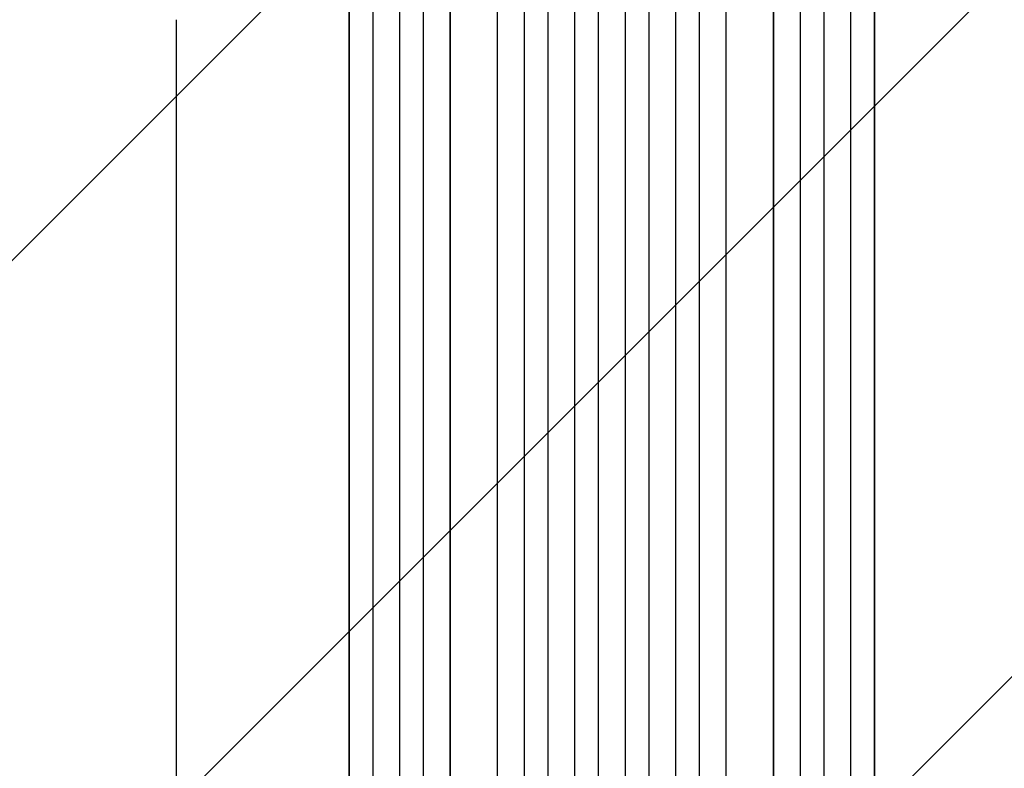
# Model space of a CAD drawing. Units: millimetres. Extents: x -3888 to 2897, y -3607 to 3093.
# Drawn here: x 7 to 632, y -1667 to -1192 of the extents above; entities that cross this region are included whole.
import ezdxf

# ---------------------------------------------------------------- set-up
doc = ezdxf.new("R2010")
doc.units = ezdxf.units.MM
doc.header["$LTSCALE"] = 20
doc.linetypes.add('HIDDEN', pattern=[9.525, 6.35, -3.175])
doc.layers.add('2d', color=230, linetype='Continuous')
doc.layers.add('EN-Free_Space_Hatch', color=10, linetype='HIDDEN')

msp = doc.modelspace()

# ---------------------------------------------------------------- hatches: boundary and pattern name
at = {"layer": 'EN-Free_Space_Hatch'}
h = msp.add_hatch(dxfattribs=at)
h.set_pattern_fill('ANSI31', color=256, scale=100)
h.paths.add_polyline_path([(1382.55, -9, 0.414214), (382.55, 991, 0.414214), (-617.45, -9), (-617.45, -2107.01, 0.414214), (382.55, -3107.01, 0.414214), (1382.55, -2107.01)])
h.paths.add_polyline_path([(-117.46, 1573, 1), (882.54, 1573, 1)])

# ---------------------------------------------------------------- linework, layer by layer
at = {"layer": '2d'}
for p, q in [((359.04, -211.81), (359.04, -1873.82)), ((374.05, -212.23), (374.05, -1873.94)), ((391.05, -212.23), (391.05, -1873.94)), ((406.06, -211.81), (406.06, -1873.82)), ((247.93, -216.79), (247.93, -1857.67)), ((248.05, -217.4), (248.05, -1857.73)), ((263.05, -216.15), (263.05, -1857.85)), ((327.01, -212.52), (327.01, -1871.78)), ((327.05, -213.14), (327.05, -1871.83)), ((342.05, -212.63), (342.05, -1871.92)), ((359.05, -212.42), (359.05, -1873.88)), ((406.05, -212.42), (406.05, -1873.88)), ((423.05, -212.63), (423.05, -1871.92)), ((438.05, -213.14), (438.05, -1871.83)), ((438.09, -212.52), (438.09, -1871.78)), ((502.05, -216.15), (502.05, -1857.85)), ((517.05, -217.4), (517.05, -1857.73)), ((517.17, -216.79), (517.17, -1857.67)), ((215.91, -219.54), (215.91, -1848.1)), ((216.05, -220.15), (216.05, -1848.15)), ((231.05, -218.61), (231.05, -1848.28)), ((279.97, -220.55), (279.97, -1858.89)), ((280.05, -221.17), (280.05, -1858.94)), ((310.05, -219.3), (310.05, -1859.31)), ((455.05, -219.3), (455.05, -1859.31)), ((485.05, -221.17), (485.05, -1858.94)), ((485.13, -220.55), (485.13, -1858.89)), ((534.05, -218.61), (534.05, -1848.28)), ((549.05, -220.15), (549.05, -1848.15)), ((549.19, -219.54), (549.19, -1848.1))]:
    msp.add_line(p, q, dxfattribs=at)
msp.add_open_spline([(106.55, -1718.79), (106.55, -1715.46), (106.55, -1712.13), (106.55, -1699.48), (106.55, -1690.16), (106.55, -1671.57), (106.55, -1662.3), (106.55, -1643.84), (106.55, -1634.64), (106.55, -1616.31), (106.55, -1607.19), (106.55, -1589.01), (106.55, -1579.96), (106.55, -1561.95), (106.55, -1552.98), (106.55, -1535.12), (106.55, -1526.24), (106.55, -1508.56), (106.55, -1499.76), (106.55, -1482.26), (106.55, -1473.56), (106.55, -1456.25), (106.55, -1447.64), (106.55, -1430.53), (106.55, -1422.02), (106.55, -1405.1), (106.55, -1396.7), (106.55, -1380), (106.55, -1371.7), (106.55, -1355.21), (106.55, -1347.02), (106.55, -1330.76), (106.55, -1322.68), (106.55, -1306.65), (106.55, -1298.69), (106.55, -1282.89), (106.55, -1275.06), (106.55, -1259.51), (106.55, -1251.79), (106.55, -1236.5), (106.55, -1228.91), (106.55, -1213.88), (106.55, -1206.43), (106.55, -1196.72), (106.55, -1194.4), (106.55, -1192.08)], degree=3, knots=[0, 0, 0, 0, 10.000129, 10.000129, 38.03755, 38.03755, 65.994471, 65.994471, 93.844281, 93.844281, 121.598648, 121.598648, 149.269285, 149.269285, 176.867884, 176.867884, 204.406116, 204.406116, 231.895628, 231.895628, 259.348054, 259.348054, 286.775007, 286.775007, 314.189533, 314.189533, 341.604069, 341.604069, 369.033441, 369.033441, 396.489211, 396.489211, 423.982906, 423.982906, 451.526015, 451.526015, 479.129994, 479.129994, 506.806267, 506.806267, 534.566229, 534.566229, 562.421247, 562.421247, 571.250205, 571.250205, 571.250205, 571.250205], dxfattribs=at)

doc.saveas('drawing.dxf')
